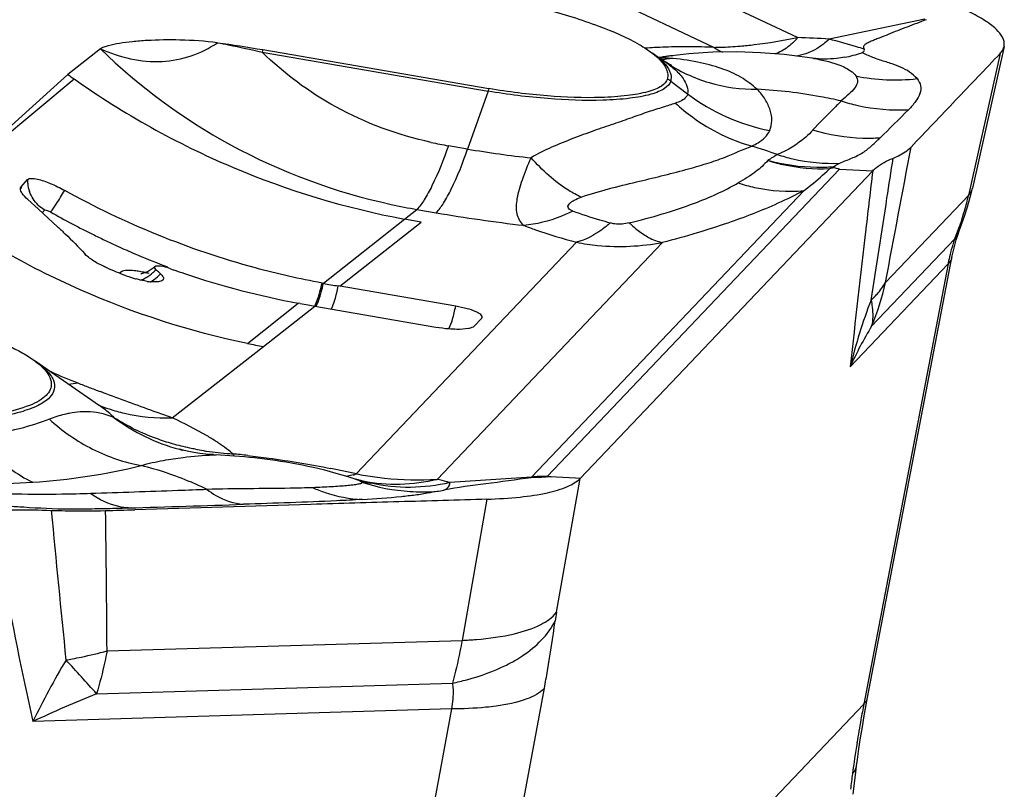
# Model space of a CAD drawing. Units: millimetres. Extents: x 0 to 841, y 0 to 594.
# Drawn here: x 224 to 228, y 195 to 198 of the extents above; entities that cross this region are included whole.
import ezdxf

# ---------------------------------------------------------------- set-up
doc = ezdxf.new("R2010")
doc.units = ezdxf.units.MM
doc.header["$LTSCALE"] = 46.255
doc.layers.add('607065213-000_CL', color=7, linetype='CONTINUOUS')

msp = doc.modelspace()

# ---------------------------------------------------------------- linework, layer by layer
at = {"layer": '607065213-000_CL', "color": 9, "linetype": 'CONTINUOUS'}
for p, q in [((227.2169, 197.5098), (224.8828, 198.6165)), ((224.6319, 198.5569), (226.9147, 197.4745)), ((227.6766, 197.5768), (227.3307, 197.5041)), ((225.2813, 197.457), (226.098, 197.3163)), ((226.7233, 197.438), (226.7315, 197.4397)), ((227.9488, 197.4526), (227.8344, 196.9391)), ((224.069, 196.9158), (224.6023, 197.3601)), ((226.7581, 197.3523), (226.8191, 197.306)), ((226.098, 197.3163), (226.0244, 197.1069)), ((226.0244, 197.1069), (225.9547, 197.1189)), ((226.3112, 195.9232), (227.3678, 197.034)), ((227.3678, 197.034), (227.4882, 197.0281)), ((227.2405, 196.9566), (226.255, 195.9206)), ((227.5346, 196.6239), (227.8344, 196.9391)), ((225.7966, 196.8536), (225.8412, 196.8884)), ((225.8412, 196.8884), (225.9109, 196.8764)), ((224.4872, 196.8767), (224.4964, 196.8868)), ((225.503, 196.6214), (225.7966, 196.8536)), ((225.5627, 196.6108), (225.8562, 196.8425)), ((227.4843, 196.4664), (227.7848, 196.7823)), ((226.4182, 196.7698), (225.6217, 195.9325)), ((225.9143, 195.9128), (226.7286, 196.7689)), ((227.7604, 196.6913), (227.4071, 196.3199)), ((227.7604, 196.6913), (227.456, 195.1003)), ((225.2283, 196.4041), (225.4122, 196.5496)), ((225.2864, 196.3927), (225.4717, 196.5389)), ((224.9568, 196.1351), (225.2864, 196.3927)), ((224.7109, 196.2245), (224.697, 196.2298)), ((224.718, 196.2219), (224.7109, 196.2245)), ((225.6408, 195.9035), (225.6412, 195.9026)), ((226.255, 195.9206), (225.9595, 195.901)), ((226.255, 195.9206), (226.2537, 195.9188)), ((226.3453, 195.9204), (226.3268, 195.9213)), ((226.4141, 195.917), (226.3453, 195.9204)), ((226.3454, 195.4321), (226.4306, 195.9162)), ((226.4306, 195.9162), (226.4141, 195.917)), ((226.0942, 195.841), (226.0043, 195.3306)), ((224.7211, 195.2923), (226.0043, 195.3306)), ((224.6832, 195.1376), (225.9692, 195.176)), ((226.0112, 193.5813), (226.3017, 195.1578)), ((225.9654, 195.0827), (224.4531, 195.0375)), ((225.9654, 195.0827), (225.6748, 193.5062)), ((226.0112, 193.5813), (227.456, 195.1003))]:
    msp.add_line(p, q, dxfattribs=at)
at = {"layer": '607065213-000_CL', "color": 7, "linetype": 'CONTINUOUS'}
for p, q in [((224.6972, 197.469), (224.5791, 197.3767)), ((225.2846, 197.4662), (226.1013, 197.3255)), ((227.9628, 197.4772), (227.8489, 196.9659)), ((226.6893, 197.4563), (226.7394, 197.4216)), ((226.7406, 197.4208), (226.7391, 197.4218)), ((226.7622, 197.4443), (226.7674, 197.4449)), ((227.2774, 197.4337), (227.251, 197.4378)), ((227.2748, 197.4341), (227.2774, 197.4337)), ((226.7497, 197.415), (226.7406, 197.4208)), ((224.069, 196.9158), (224.5791, 197.3767)), ((227.346, 197.0392), (227.345, 197.0417)), ((224.4103, 196.9703), (224.4339, 196.9963)), ((227.4882, 197.0281), (226.4306, 195.9162)), ((224.4344, 196.9248), (224.4719, 196.8907)), ((224.4719, 196.8907), (224.4916, 196.8728)), ((224.4916, 196.8728), (224.5422, 196.8262)), ((225.8562, 196.8425), (225.7966, 196.8536)), ((227.8084, 196.8299), (227.8205, 196.8639)), ((227.8012, 196.8113), (227.8084, 196.8299)), ((224.6458, 196.7226), (224.6405, 196.7281)), ((227.47, 195.1243), (227.7753, 196.7202)), ((227.7753, 196.7202), (227.7797, 196.7403)), ((224.8432, 196.6561), (224.8427, 196.656)), ((224.8994, 196.6693), (224.8975, 196.671)), ((224.9234, 196.634), (224.9226, 196.633)), ((225.4981, 196.6223), (225.503, 196.6214)), ((225.9812, 196.5387), (225.557, 196.6118)), ((225.4187, 196.5484), (225.4122, 196.5495)), ((225.4717, 196.5389), (225.9096, 196.4634)), ((226.0495, 196.4676), (226.0748, 196.4943)), ((226.0748, 196.4943), (226.0759, 196.4957)), ((224.4613, 196.3409), (224.6938, 196.1795)), ((224.9962, 196.0179), (224.9826, 196.0214)), ((225.0109, 196.0145), (224.9945, 196.0183)), ((224.9945, 196.0183), (224.9962, 196.0179)), ((225.1054, 196.0022), (225.0972, 196.0026)), ((225.1047, 196.001), (225.1157, 196.0009)), ((225.618, 195.9139), (225.5921, 195.9221)), ((225.618, 195.9139), (225.6181, 195.9139)), ((225.6237, 195.9121), (225.6181, 195.9139)), ((226.3268, 195.9213), (226.3102, 195.9222)), ((227.4298, 194.8767), (227.4329, 194.8994))]:
    msp.add_line(p, q, dxfattribs=at)
for points in [[(227.251, 197.4378), (227.1678, 197.4483), (227.0832, 197.4552), (226.9974, 197.458), (226.9106, 197.4567)], [(226.9106, 197.4567), (226.8232, 197.451), (226.7622, 197.4443)], [(226.7522, 197.4121), (226.7584, 197.4102), (226.7608, 197.4093), (226.7572, 197.411), (226.7497, 197.415)], [(227.8205, 196.8639), (227.8314, 196.8983), (227.841, 196.9332), (227.8489, 196.9659)], [(227.7899, 196.7784), (227.7954, 196.7956), (227.8012, 196.8113)], [(227.7797, 196.7403), (227.7845, 196.7598), (227.7899, 196.7784)], [(224.8935, 196.6813), (224.888, 196.6764), (224.8807, 196.6709)], [(224.866, 196.6626), (224.8593, 196.6599), (224.8535, 196.658), (224.8487, 196.6569), (224.8452, 196.6563), (224.8432, 196.6561)], [(224.8807, 196.6709), (224.8732, 196.6662), (224.866, 196.6626)], [(225.0972, 196.0026), (225.0777, 196.0042), (225.0566, 196.0066), (225.0343, 196.01), (225.0109, 196.0145)], [(225.5921, 195.9221), (225.5708, 195.9284), (225.5497, 195.9344), (225.5287, 195.9401), (225.508, 195.9455), (225.4875, 195.9505), (225.4673, 195.9552), (225.4472, 195.9596), (225.4272, 195.9638), (225.4074, 195.9677), (225.3877, 195.9713), (225.3681, 195.9747), (225.3486, 195.9778), (225.3294, 195.9808), (225.3104, 195.9835), (225.2916, 195.986), (225.273, 195.9883), (225.2545, 195.9904), (225.2361, 195.9923), (225.2179, 195.994), (225.1998, 195.9956), (225.182, 195.997), (225.1646, 195.9982), (225.1478, 195.9993), (225.1314, 196.0001), (225.1157, 196.0009)], [(225.6464, 195.9062), (225.6453, 195.9064), (225.6421, 195.9071), (225.6386, 195.908), (225.6344, 195.9091), (225.6293, 195.9105), (225.6237, 195.9121)], [(227.451, 195.0182), (227.4578, 195.0577), (227.4649, 195.0972), (227.47, 195.1243)], [(227.4329, 194.8994), (227.4386, 194.939), (227.4446, 194.9786), (227.451, 195.0182)], [(227.4174, 194.7749), (227.422, 194.8146), (227.4269, 194.8542), (227.4298, 194.8767)]]:
    msp.add_lwpolyline(points, dxfattribs=at)
at = {"layer": '607065213-000_CL', "color": 9, "linetype": 'CONTINUOUS'}
for centre, radius, start, end in [((227.1442, 194.9104), 2.6004, 85.8869, 88.3971), ((225.6382, 197.3319), 0.3782, 159.1986, 160.6747), ((226.7956, 195.6652), 1.8109, 93.0594, 94.0925), ((226.806, 195.4697), 2.0066, 91.8827, 93.0574), ((226.813, 195.2593), 2.2172, 90.794, 91.8846), ((226.8156, 195.0807), 2.3958, 89.7668, 90.7971), ((226.8148, 194.9136), 2.5629, 87.7652, 89.7646), ((226.6855, 197.8577), 0.4201, 274.0122, 275.735), ((226.6661, 197.9076), 0.481, 277.1865, 278.5653), ((226.6858, 197.8551), 0.4175, 275.7354, 277.1504), ((226.7941, 197.0832), 0.362, 98.9566, 99.9615), ((226.6664, 197.906), 0.4793, 278.5653, 279.9364), ((226.8602, 196.6727), 0.7777, 98.1498, 99.0609), ((226.6666, 197.9046), 0.4779, 279.9368, 280.4909), ((226.8702, 196.6031), 0.8481, 97.3198, 98.1503), ((227.1608, 196.7145), 0.7286, 79.4579, 80.7848), ((227.3113, 197.8391), 0.4077, 280.7076, 289.682), ((225.8939, 193.9709), 3.8155, 65.6361, 65.9534), ((226.6352, 197.1903), 0.2034, 52.8102, 56.8846), ((226.4548, 197.1912), 0.3782, 159.1986, 160.6747), ((226.1905, 198.4886), 1.3899, 257.6113, 260.231), ((226.6358, 200.6581), 3.6034, 260.2319, 263.919), ((226.5, 195.3069), 1.8928, 70.1154, 73.0538), ((-6.3635, 240.8605), 238.0445, 349.290279, 349.410314), ((224.5503, 196.993), 0.1164, 178.4154, 185.5499), ((224.5188, 196.9673), 0.1086, 178.4524, 181.8094), ((224.5549, 196.9935), 0.1211, 185.5626, 199.3736), ((226.8871, 197.1517), 0.9709, 344.0952, 347.3498), ((224.5589, 196.9959), 0.1257, 226.6866, 240.1877), ((226.2417, 199.1543), 2.301, 257.6071, 259.976), ((226.0431, 199.5782), 3.1006, 240.5087, 243.8), ((226.889, 202.5584), 5.7655, 260.23342, 263.40457), ((226.9062, 197.146), 0.9509, 337.5075, 344.1069), ((226.0398, 199.5716), 3.0932, 243.8006, 244.7013), ((227.6607, 196.8708), 0.1525, 324.4822, 338.3965), ((226.0374, 199.5664), 3.0875, 244.7013, 245.5463), ((226.0337, 199.5584), 3.0787, 245.546, 246.8055), ((226.0304, 199.5507), 3.0703, 246.8057, 248.9161), ((228.4702, 196.5529), 0.7232, 165.5953, 168.1196), ((226.0291, 199.5472), 3.0666, 248.9165, 249.1958), ((228.5372, 196.5385), 0.7917, 168.0928, 168.8665), ((224.7659, 196.2304), 0.4398, 77.6997, 80.5446), ((224.7442, 196.1283), 0.5442, 76.3343, 77.7566), ((224.7864, 196.7694), 0.1484, 300.9124, 312.6416), ((224.8043, 196.7531), 0.1466, 300.6789, 312.6749), ((224.7918, 196.7638), 0.1407, 312.5786, 318.6923), ((224.8101, 196.747), 0.1382, 312.6171, 318.8473), ((226.6127, 196.8312), 0.9449, 337.2911, 347.3284), ((225.1028, 196.6928), 0.4009, 342.1086, 343.8673), ((225.1079, 196.6918), 0.4007, 342.1068, 343.8639), ((227.2687, 196.797), 0.3184, 312.0995, 314.4581), ((229.3794, 195.8372), 2.0305, 159.1279, 166.2488), ((228.6156, 195.7771), 1.3248, 148.636, 155.8129), ((225.332, 198.1001), 1.9736, 245.6474, 248.7036), ((224.5647, 196.5452), 0.2883, 273.3332, 280.0958), ((227.6761, 204.0741), 8.391, 248.60564, 248.90837), ((227.7481, 204.2608), 8.591, 248.90859, 249.19784), ((224.9234, 196.748), 0.6125, 247.7011, 251.4685), ((225.1577, 196.6832), 0.6846, 233.1068, 255.1853), ((224.6884, 195.3914), 0.7846, 55.6628, 56.8174), ((224.7206, 195.4386), 0.7275, 54.9546, 55.657), ((225.157, 196.6841), 0.6853, 255.2603, 256.2836), ((225.2631, 197.1755), 1.1751, 259.1205, 260.5003), ((225.2222, 196.9351), 0.9313, 260.5399, 261.2796), ((225.227, 196.9697), 0.9661, 261.3069, 266.3092), ((225.2298, 197.0063), 1.0028, 266.2843, 266.9746), ((224.7866, 192.1834), 3.8413, 83.3804, 84.1682), ((224.3063, 198.1533), 2.2559, 273.7152, 283.8095), ((224.9212, 192.888), 3.1241, 77.8902, 78.7594), ((224.9871, 193.1948), 2.8103, 76.9482, 77.8923), ((225.5688, 196.0691), 0.1465, 286.778, 291.1886), ((225.8637, 197.2122), 1.3024, 259.2915, 260.7969), ((225.5759, 196.0385), 0.1151, 274.8759, 277.0899), ((225.81, 196.5045), 0.621, 252.1238, 254.1657), ((225.8011, 196.4734), 0.5886, 254.1661, 254.7442), ((225.8608, 196.5715), 0.704, 251.8236, 266.4187), ((225.8038, 196.4836), 0.5992, 254.7509, 257.5936), ((226.2966, 195.63), 0.2935, 87.1463, 98.1484), ((226.28, 195.9529), 0.0431, 314.5283, 316.4212), ((225.8602, 196.5687), 0.7012, 266.4491, 273.4009), ((225.7482, 196.4534), 0.6044, 283.0789, 284.7176), ((287.654, 201.7217), 63.4115, 185.357674, 185.84905), ((179.33, 195.0596), 45.3917, 0.29368, 0.93433), ((227.061, 195.3053), 0.7267, 169.9544, 172.4171), ((227.2526, 193.6705), 3.1154, 149.3299, 153.9734), ((224.2289, 197.1909), 1.9616, 280.1018, 280.7872), ((211.9881, 183.7839), 17.0315, 41.80717, 42.36056), ((226.6209, 190.3793), 5.1379, 112.156, 114.9553), ((231.8682, 194.2537), 4.4926, 169.1379, 169.8627), ((231.8552, 194.256), 4.4795, 169.8626, 170.9517), ((231.8364, 194.259), 4.4604, 170.9515, 172.4075), ((231.8196, 194.2613), 4.4434, 172.408, 173.1378)]:
    msp.add_arc(centre, radius, start, end, dxfattribs=at)
at = {"layer": '607065213-000_CL', "color": 7, "linetype": 'CONTINUOUS'}
for centre, radius, start, end in [((227.922, 197.4865), 0.0418, 347.4231, 0.2939), ((228.3877, 202.6797), 6.5289, 234.31458, 234.56464), ((227.5016, 196.4961), 0.565, 105.9936, 107.5097), ((225.9228, 199.5299), 3.0955, 247.2037, 248.4521), ((224.9219, 196.9954), 0.3704, 248.4575, 249.181), ((224.9294, 197.0153), 0.3918, 249.1865, 250.603), ((224.9382, 197.0401), 0.4181, 250.6045, 252.5899), ((224.9419, 197.0517), 0.4303, 252.5805, 254.4972), ((223.8335, 195.4572), 1.614, 47.9676, 48.6722), ((225.9859, 199.5828), 3.0875, 250.4041, 250.6537), ((225.9842, 199.5778), 3.0821, 250.6536, 251.3962), ((225.9667, 199.5222), 3.0239, 251.3732, 259.4328), ((224.899, 196.8456), 0.2196, 261.4519, 264.6399), ((226.5754, 202.4892), 5.965, 259.64311, 260.16971), ((226.4535, 202.251), 5.7958, 259.71556, 260.01033), ((226.5136, 202.5858), 6.1359, 259.99961, 260.22348), ((225.997, 196.9701), 0.5142, 260.2142, 265.4731), ((225.826, 199.2934), 2.9505, 258.312, 259.4627), ((225.5557, 195.7201), 0.2036, 71.7785, 72.1338), ((224.4623, 208.0337), 12.2288, 270.95381, 271.36227), ((223.8732, 227.6962), 31.9075, 271.51307, 271.70357), ((224.3235, 213.9977), 18.1944, 271.35269, 271.49673)]:
    msp.add_arc(centre, radius, start, end, dxfattribs=at)
for points, knots in [([(225.8204, 197.7053), (225.9828, 197.6849), (226.2123, 197.6433), (226.4855, 197.5596), (226.5982, 197.5114), (226.6444, 197.4847)], [0, 0, 0, 0, 0.573167, 0.813149, 1, 1, 1, 1]), ([(227.9639, 197.4868), (227.9637, 197.5092), (227.9338, 197.5444), (227.8844, 197.5785), (227.8492, 197.597), (227.8295, 197.6063)], [0, 0, 0, 0, 0.364403, 0.646441, 1, 1, 1, 1]), ([(227.6821, 197.5745), (227.6589, 197.5656), (227.6242, 197.5525), (227.5783, 197.5349), (227.5448, 197.5212), (227.517, 197.5102), (227.4951, 197.5015), (227.4793, 197.4948), (227.4661, 197.4889), (227.4563, 197.4822), (227.4545, 197.4738), (227.4564, 197.4697), (227.4575, 197.4679)], [0, 0, 0, 0, 0.288819, 0.431331, 0.570897, 0.709861, 0.778609, 0.845554, 0.90794, 0.949817, 0.976039, 1, 1, 1, 1]), ([(225.1204, 197.4912), (225.0755, 197.497), (224.9902, 197.5024), (224.8874, 197.5011), (224.8143, 197.4955), (224.7678, 197.4894), (224.7332, 197.4827), (224.7105, 197.4757), (224.7008, 197.4718), (224.6972, 197.469)], [0, 0, 0, 0, 0.318417, 0.598343, 0.721689, 0.832444, 0.927921, 0.968054, 1, 1, 1, 1]), ([(224.6972, 197.469), (224.7666, 197.4383), (224.8806, 197.4111), (225.0267, 197.4391), (225.091, 197.4716), (225.1204, 197.4912)], [0, 0, 0, 0, 0.516085, 0.759166, 1, 1, 1, 1]), ([(226.6709, 197.4683), (226.6876, 197.4573), (226.7154, 197.4364), (226.7375, 197.4084), (226.7431, 197.3948)], [0, 0, 0, 0, 0.576203, 1, 1, 1, 1]), ([(227.9488, 197.4526), (227.9506, 197.4546), (227.9568, 197.4618), (227.9613, 197.4707), (227.9629, 197.4774)], [0, 0, 0, 0, 0.274007, 1, 1, 1, 1]), ([(227.6485, 197.3615), (227.6405, 197.3704), (227.6121, 197.395), (227.5624, 197.414), (227.5096, 197.4297), (227.4815, 197.4408), (227.4679, 197.4468)], [0, 0, 0, 0, 0.177742, 0.551795, 0.778632, 1, 1, 1, 1]), ([(227.9488, 197.4526), (227.8956, 197.3958), (227.7874, 197.2836), (227.6807, 197.1701), (227.6267, 197.114)], [0, 0, 0, 0, 0.500042, 1, 1, 1, 1]), ([(226.7463, 197.3606), (226.7436, 197.3498), (226.7281, 197.335), (226.7024, 197.3225), (226.6616, 197.3089), (226.5957, 197.2978), (226.539, 197.2941), (226.5072, 197.2932)], [0, 0, 0, 0, 0.130579, 0.223303, 0.337443, 0.629904, 1, 1, 1, 1]), ([(226.5072, 197.2932), (226.4423, 197.2912), (226.3062, 197.2964), (226.1712, 197.3135), (226.1013, 197.3255)], [0, 0, 0, 0, 0.478257, 1, 1, 1, 1]), ([(227.5606, 197.0731), (227.5677, 197.076), (227.5914, 197.0866), (227.614, 197.1008), (227.6267, 197.1141)], [0, 0, 0, 0, 0.2925, 1, 1, 1, 1]), ([(226.2267, 196.831), (226.2149, 196.8415), (226.198, 196.8745), (226.2026, 196.9334), (226.2225, 197.001), (226.2422, 197.0492), (226.2541, 197.0749)], [0, 0, 0, 0, 0.183376, 0.397757, 0.670824, 1, 1, 1, 1]), ([(227.4882, 197.0281), (227.4924, 197.0325), (227.5137, 197.0516), (227.5399, 197.0644), (227.5606, 197.0731)], [0, 0, 0, 0, 0.211635, 1, 1, 1, 1]), ([(227.3678, 197.034), (227.3658, 197.0345), (227.3584, 197.036), (227.3513, 197.0387), (227.346, 197.0392)], [0, 0, 0, 0, 0.281787, 1, 1, 1, 1]), ([(224.4339, 196.9963), (224.437, 196.9997), (224.4504, 197.0021), (224.4619, 197.0001), (224.4693, 196.9984)], [0, 0, 0, 0, 0.379666, 1, 1, 1, 1]), ([(224.4693, 196.9984), (224.4853, 196.9949), (224.519, 196.9825), (224.5511, 196.9667), (224.568, 196.9573)], [0, 0, 0, 0, 0.458899, 1, 1, 1, 1]), ([(224.4344, 196.9248), (224.4272, 196.9314), (224.4164, 196.9427), (224.4077, 196.9576), (224.4078, 196.9638)], [0, 0, 0, 0, 0.614056, 1, 1, 1, 1]), ([(225.4981, 196.6223), (225.4171, 196.6372), (225.0948, 196.7106), (224.7849, 196.837), (224.568, 196.9573)], [0, 0, 0, 0, 0.249332, 1, 1, 1, 1]), ([(224.5422, 196.8262), (224.5515, 196.8175), (224.5852, 196.7858), (224.6182, 196.7532), (224.6405, 196.7281)], [0, 0, 0, 0, 0.274642, 1, 1, 1, 1]), ([(224.6687, 196.7049), (224.6665, 196.7064), (224.6585, 196.7118), (224.6509, 196.7178), (224.6458, 196.7226)], [0, 0, 0, 0, 0.274805, 1, 1, 1, 1]), ([(224.7234, 196.6762), (224.7184, 196.6784), (224.6996, 196.6867), (224.6813, 196.6966), (224.6687, 196.7049)], [0, 0, 0, 0, 0.264932, 1, 1, 1, 1]), ([(224.8935, 196.6813), (224.8924, 196.6802), (224.8921, 196.6753), (224.8956, 196.6726), (224.8975, 196.671)], [0, 0, 0, 0, 0.372666, 1, 1, 1, 1]), ([(224.9504, 196.6741), (224.9388, 196.6783), (224.9222, 196.6829), (224.9032, 196.6843), (224.8955, 196.6831), (224.8935, 196.6813)], [0, 0, 0, 0, 0.632208, 0.862857, 1, 1, 1, 1]), ([(224.9142, 196.6561), (224.916, 196.6544), (224.921, 196.6495), (224.9259, 196.6423), (224.925, 196.6375)], [0, 0, 0, 0, 0.33618, 1, 1, 1, 1]), ([(224.8663, 196.6285), (224.8632, 196.629), (224.8499, 196.6312), (224.8368, 196.6344), (224.8269, 196.6371)], [0, 0, 0, 0, 0.235643, 1, 1, 1, 1]), ([(224.9226, 196.633), (224.9186, 196.629), (224.9025, 196.6256), (224.8878, 196.6261), (224.8784, 196.627)], [0, 0, 0, 0, 0.374265, 1, 1, 1, 1]), ([(226.076, 196.4957), (226.0815, 196.5043), (226.0502, 196.5221), (226.0218, 196.53), (225.9952, 196.5363), (225.9812, 196.5387)], [0, 0, 0, 0, 0.285975, 0.604735, 1, 1, 1, 1]), ([(225.9857, 196.4562), (225.9996, 196.4561), (226.0185, 196.4567), (226.0398, 196.4616), (226.0472, 196.4653), (226.0495, 196.4676)], [0, 0, 0, 0, 0.634093, 0.85319, 1, 1, 1, 1]), ([(224.2474, 196.4443), (224.2637, 196.4385), (224.3214, 196.4167), (224.378, 196.3914), (224.4163, 196.3693)], [0, 0, 0, 0, 0.281702, 1, 1, 1, 1]), ([(224.4163, 196.3693), (224.4314, 196.3606), (224.4583, 196.3434), (224.4973, 196.3109), (224.5187, 196.2796), (224.5196, 196.2597)], [0, 0, 0, 0, 0.337777, 0.613119, 1, 1, 1, 1]), ([(224.5196, 196.2597), (224.52, 196.2521), (224.5169, 196.2355), (224.5005, 196.2138), (224.4744, 196.1949), (224.4222, 196.1705), (224.3329, 196.1484), (224.255, 196.1389), (224.2107, 196.1353)], [0, 0, 0, 0, 0.06451, 0.136551, 0.225254, 0.335106, 0.623319, 1, 1, 1, 1]), ([(224.7003, 196.1751), (224.7008, 196.1748), (224.7026, 196.1738), (224.6983, 196.1764), (224.6963, 196.1778), (224.6938, 196.1795)], [0, 0, 0, 0, 0.166236, 0.216451, 1, 1, 1, 1]), ([(226.2537, 195.9188), (226.1993, 195.9111), (226.0943, 195.8965), (225.9888, 195.8842), (225.9388, 195.8735)], [0, 0, 0, 0, 0.517863, 1, 1, 1, 1]), ([(226.0942, 195.841), (226.1343, 195.8424), (226.2075, 195.8466), (226.3056, 195.861), (226.3792, 195.8818), (226.4184, 195.9033), (226.4306, 195.9162)], [0, 0, 0, 0, 0.343851, 0.628549, 0.847266, 1, 1, 1, 1]), ([(226.3102, 195.9222), (226.3063, 195.9206), (226.2967, 195.92), (226.278, 195.92), (226.2631, 195.9201), (226.2537, 195.9188)], [0, 0, 0, 0, 0.221985, 0.494054, 1, 1, 1, 1]), ([(225.6436, 195.8401), (225.6907, 195.843), (225.7546, 195.8472), (225.835, 195.8568), (225.8685, 195.8613), (225.885, 195.8648)], [0, 0, 0, 0, 0.583573, 0.790921, 1, 1, 1, 1]), ([(226.0942, 195.841), (225.9882, 195.8373), (225.7761, 195.8318), (225.3519, 195.8186), (225.0338, 195.8091), (224.8217, 195.8028)], [0, 0, 0, 0, 0.249982, 0.499988, 1, 1, 1, 1]), ([(224.35, 195.8025), (224.3636, 195.8027), (224.42, 195.8032), (224.4764, 195.802), (224.5192, 195.8007)], [0, 0, 0, 0, 0.242045, 1, 1, 1, 1]), ([(224.3648, 195.8164), (224.3832, 195.8153), (224.4562, 195.8103), (224.5293, 195.8063), (224.5841, 195.806)], [0, 0, 0, 0, 0.252047, 1, 1, 1, 1]), ([(224.5192, 195.8007), (224.5362, 195.8002), (224.6017, 195.7983), (224.6672, 195.7986), (224.7157, 195.7999)], [0, 0, 0, 0, 0.260329, 1, 1, 1, 1])]:
    msp.add_open_spline(points, degree=3, knots=knots, dxfattribs=at)
at = {"layer": '607065213-000_CL', "color": 9, "linetype": 'CONTINUOUS'}
for points, knots in [([(227.0094, 197.4791), (227.0263, 197.4805), (227.0959, 197.4877), (227.1649, 197.4994), (227.2169, 197.5098)], [0, 0, 0, 0, 0.242422, 1, 1, 1, 1]), ([(227.2169, 197.5098), (227.2124, 197.5045), (227.1953, 197.4857), (227.1752, 197.4694), (227.1588, 197.4607)], [0, 0, 0, 0, 0.273674, 1, 1, 1, 1]), ([(227.3307, 197.5041), (227.3241, 197.4979), (227.2989, 197.4761), (227.2694, 197.4588), (227.2464, 197.4511)], [0, 0, 0, 0, 0.270857, 1, 1, 1, 1]), ([(227.4575, 197.4679), (227.4483, 197.4709), (227.4062, 197.4838), (227.3638, 197.4955), (227.3307, 197.5041)], [0, 0, 0, 0, 0.220379, 1, 1, 1, 1]), ([(224.6972, 197.469), (224.837, 197.3336), (225.1638, 197.0916), (225.5461, 196.9508), (225.7479, 196.9069)], [0, 0, 0, 0, 0.485152, 1, 1, 1, 1]), ([(225.1204, 197.4912), (225.1338, 197.4888), (225.1877, 197.4785), (225.2412, 197.4666), (225.2813, 197.457)], [0, 0, 0, 0, 0.247936, 1, 1, 1, 1]), ([(226.9147, 197.4745), (226.9224, 197.4746), (226.954, 197.4752), (226.9856, 197.477), (227.0094, 197.4791)], [0, 0, 0, 0, 0.243334, 1, 1, 1, 1]), ([(226.9147, 197.4745), (226.9172, 197.4727), (226.9269, 197.4659), (226.9376, 197.4603), (226.9458, 197.4572)], [0, 0, 0, 0, 0.261152, 1, 1, 1, 1]), ([(227.4486, 197.4553), (227.452, 197.4566), (227.4581, 197.4594), (227.4583, 197.466), (227.4575, 197.4679)], [0, 0, 0, 0, 0.633628, 1, 1, 1, 1]), ([(225.8923, 197.1311), (225.7726, 197.1574), (225.55, 197.2387), (225.3605, 197.3799), (225.2813, 197.457)], [0, 0, 0, 0, 0.525918, 1, 1, 1, 1]), ([(226.6893, 197.4563), (226.6958, 197.4518), (226.7175, 197.4358), (226.7375, 197.4167), (226.7477, 197.4006)], [0, 0, 0, 0, 0.293508, 1, 1, 1, 1]), ([(226.7536, 197.4347), (226.7511, 197.4348), (226.7464, 197.4349), (226.7388, 197.4352), (226.7307, 197.4356), (226.7262, 197.4358), (226.7195, 197.4365), (226.7224, 197.4378), (226.7233, 197.438)], [0, 0, 0, 0, 0.209839, 0.402905, 0.654113, 0.840592, 0.92633, 1, 1, 1, 1]), ([(227.0711, 197.3229), (227.0522, 197.3383), (227.0125, 197.3701), (226.9381, 197.4011), (226.8512, 197.4238), (226.7878, 197.4329), (226.7536, 197.4347)], [0, 0, 0, 0, 0.213358, 0.441962, 0.700054, 1, 1, 1, 1]), ([(227.387, 197.4386), (227.3774, 197.4367), (227.3391, 197.431), (227.2999, 197.4312), (227.2712, 197.4348)], [0, 0, 0, 0, 0.25285, 1, 1, 1, 1]), ([(227.2941, 197.4308), (227.325, 197.425), (227.3729, 197.4129), (227.4171, 197.3857), (227.4278, 197.3711)], [0, 0, 0, 0, 0.633916, 1, 1, 1, 1]), ([(226.7393, 197.4217), (226.7439, 197.4185), (226.7609, 197.4061), (226.7768, 197.3922), (226.7873, 197.381)], [0, 0, 0, 0, 0.267268, 1, 1, 1, 1]), ([(226.7406, 197.4208), (226.7883, 197.3885), (226.8954, 197.338), (227.0125, 197.3224), (227.0711, 197.3229)], [0, 0, 0, 0, 0.495723, 1, 1, 1, 1]), ([(224.6023, 197.3601), (224.7808, 197.2342), (225.1638, 197.0203), (225.5838, 196.8932), (225.7966, 196.8536)], [0, 0, 0, 0, 0.502396, 1, 1, 1, 1]), ([(226.7581, 197.3523), (226.7553, 197.3412), (226.7395, 197.3261), (226.7132, 197.3133), (226.6714, 197.2993), (226.604, 197.288), (226.5459, 197.2842), (226.5134, 197.2833)], [0, 0, 0, 0, 0.130577, 0.223301, 0.337439, 0.629902, 1, 1, 1, 1]), ([(226.756, 197.384), (226.757, 197.3813), (226.76, 197.3711), (226.76, 197.3599), (226.7581, 197.3523)], [0, 0, 0, 0, 0.264691, 1, 1, 1, 1]), ([(226.7873, 197.381), (226.793, 197.3748), (226.8105, 197.3541), (226.8233, 197.3248), (226.8191, 197.306)], [0, 0, 0, 0, 0.305138, 1, 1, 1, 1]), ([(227.4278, 197.3711), (227.4314, 197.3649), (227.4359, 197.349), (227.4232, 197.325), (227.401, 197.3038), (227.3834, 197.2891), (227.3741, 197.2808)], [0, 0, 0, 0, 0.188999, 0.39737, 0.67268, 1, 1, 1, 1]), ([(227.6485, 197.3615), (227.6546, 197.354), (227.664, 197.3363), (227.6602, 197.3053), (227.6429, 197.2762), (227.6268, 197.2583), (227.6175, 197.249)], [0, 0, 0, 0, 0.225352, 0.440736, 0.694308, 1, 1, 1, 1]), ([(226.5134, 197.2833), (226.447, 197.2813), (226.3077, 197.2866), (226.1695, 197.304), (226.098, 197.3163)], [0, 0, 0, 0, 0.478256, 1, 1, 1, 1]), ([(227.3741, 197.2808), (227.3495, 197.2864), (227.2495, 197.307), (227.1477, 197.3187), (227.0711, 197.3229)], [0, 0, 0, 0, 0.247629, 1, 1, 1, 1]), ([(227.1161, 197.1738), (227.1209, 197.185), (227.1261, 197.2102), (227.1192, 197.2492), (227.1002, 197.2877), (227.0817, 197.3113), (227.0711, 197.3229)], [0, 0, 0, 0, 0.223021, 0.455105, 0.712381, 1, 1, 1, 1]), ([(226.8191, 197.306), (226.8183, 197.3024), (226.8098, 197.2847), (226.7896, 197.2772), (226.775, 197.2729)], [0, 0, 0, 0, 0.196556, 1, 1, 1, 1]), ([(227.375, 197.2805), (227.3658, 197.2717), (227.3306, 197.2372), (227.2963, 197.2016), (227.2706, 197.1755)], [0, 0, 0, 0, 0.257855, 1, 1, 1, 1]), ([(227.3741, 197.2808), (227.3938, 197.2745), (227.473, 197.2531), (227.5562, 197.2459), (227.6175, 197.249)], [0, 0, 0, 0, 0.251658, 1, 1, 1, 1]), ([(226.775, 197.2729), (226.7604, 197.2673), (226.7276, 197.257), (226.6748, 197.2408), (226.6156, 197.2194), (226.5499, 197.1964), (226.4785, 197.1726), (226.4038, 197.1446), (226.3278, 197.1138), (226.2771, 197.0903), (226.2541, 197.0749)], [0, 0, 0, 0, 0.084066, 0.184457, 0.297199, 0.422325, 0.558548, 0.701906, 0.850904, 1, 1, 1, 1]), ([(226.775, 197.2729), (226.7949, 197.2547), (226.8771, 197.1872), (226.9752, 197.1387), (227.0517, 197.1176)], [0, 0, 0, 0, 0.254011, 1, 1, 1, 1]), ([(227.0517, 197.1176), (227.0595, 197.1212), (227.0848, 197.1344), (227.108, 197.1553), (227.1161, 197.1738)], [0, 0, 0, 0, 0.298033, 1, 1, 1, 1]), ([(227.2716, 197.1752), (227.2637, 197.1664), (227.2268, 197.1296), (227.1809, 197.1022), (227.1437, 197.0869)], [0, 0, 0, 0, 0.226796, 1, 1, 1, 1]), ([(227.514, 197.1464), (227.4938, 197.1452), (227.4121, 197.144), (227.3303, 197.1575), (227.2716, 197.1752)], [0, 0, 0, 0, 0.248656, 1, 1, 1, 1]), ([(227.3696, 197.0556), (227.3833, 197.0626), (227.4122, 197.0726), (227.4524, 197.092), (227.4852, 197.1187), (227.5047, 197.1373), (227.514, 197.1464)], [0, 0, 0, 0, 0.268042, 0.531097, 0.772625, 1, 1, 1, 1]), ([(225.9547, 197.1189), (225.9373, 197.0696), (225.9116, 197.0024), (225.8708, 196.9266), (225.8511, 196.8989), (225.8412, 196.8884)], [0, 0, 0, 0, 0.607613, 0.832271, 1, 1, 1, 1]), ([(225.9109, 196.8764), (225.9209, 196.8869), (225.9406, 196.9146), (225.9813, 196.9905), (226.0071, 197.0576), (226.0244, 197.1069)], [0, 0, 0, 0, 0.168418, 0.392384, 1, 1, 1, 1]), ([(226.4347, 196.933), (226.5, 196.9559), (226.6271, 196.9862), (226.7795, 197.0226), (226.8855, 197.053), (226.9657, 197.08), (227.0183, 197.1052), (227.0517, 197.1176)], [0, 0, 0, 0, 0.321738, 0.606641, 0.729342, 0.834474, 1, 1, 1, 1]), ([(226.4347, 196.933), (226.4192, 196.9401), (226.3515, 196.977), (226.2938, 197.0302), (226.2541, 197.0749)], [0, 0, 0, 0, 0.221707, 1, 1, 1, 1]), ([(227.1437, 197.0869), (227.162, 197.0809), (227.2355, 197.0606), (227.3126, 197.0531), (227.3696, 197.0556)], [0, 0, 0, 0, 0.252107, 1, 1, 1, 1]), ([(227.5608, 197.0733), (227.5534, 197.0255), (227.5271, 196.8546), (227.5008, 196.6837), (227.482, 196.5605)], [0, 0, 0, 0, 0.279411, 1, 1, 1, 1]), ([(227.1088, 197.0649), (227.0958, 197.0506), (227.0629, 197.0198), (227.0242, 196.9969), (227.0022, 196.9842)], [0, 0, 0, 0, 0.431838, 1, 1, 1, 1]), ([(227.345, 197.0417), (227.3254, 197.0403), (227.246, 197.0381), (227.1664, 197.0495), (227.1088, 197.0649)], [0, 0, 0, 0, 0.248286, 1, 1, 1, 1]), ([(227.3316, 197.0349), (227.2755, 197.0322), (227.1994, 197.0393), (227.1268, 197.0591), (227.1088, 197.0649)], [0, 0, 0, 0, 0.748024, 1, 1, 1, 1]), ([(227.2405, 196.9566), (227.2487, 196.9631), (227.28, 196.9882), (227.3105, 197.0143), (227.3316, 197.0349)], [0, 0, 0, 0, 0.263366, 1, 1, 1, 1]), ([(227.345, 197.0417), (227.3468, 197.043), (227.3548, 197.048), (227.3631, 197.0525), (227.3696, 197.0556)], [0, 0, 0, 0, 0.23375, 1, 1, 1, 1]), ([(227.4882, 197.0281), (227.4799, 196.958), (227.452, 196.722), (227.425, 196.4859), (227.4071, 196.3199)], [0, 0, 0, 0, 0.297155, 1, 1, 1, 1]), ([(226.6084, 196.8403), (226.6883, 196.8593), (226.8232, 196.8985), (226.952, 196.9553), (227.0022, 196.9842)], [0, 0, 0, 0, 0.586356, 1, 1, 1, 1]), ([(227.0022, 196.9842), (227.0217, 196.9779), (227.0992, 196.957), (227.1809, 196.9511), (227.2405, 196.9566)], [0, 0, 0, 0, 0.254819, 1, 1, 1, 1]), ([(227.8344, 196.9391), (227.8362, 196.9411), (227.8427, 196.949), (227.8472, 196.9586), (227.8488, 196.9659)], [0, 0, 0, 0, 0.263454, 1, 1, 1, 1]), ([(224.5167, 196.8793), (224.5248, 196.8877), (224.5417, 196.9142), (224.5582, 196.9405), (224.568, 196.9573)], [0, 0, 0, 0, 0.374933, 1, 1, 1, 1]), ([(226.4049, 196.8825), (226.4015, 196.8839), (226.3954, 196.8867), (226.388, 196.8924), (226.3859, 196.9011), (226.391, 196.9088), (226.3988, 196.9155), (226.4134, 196.9245), (226.4259, 196.9297), (226.4347, 196.933)], [0, 0, 0, 0, 0.128712, 0.230806, 0.313479, 0.409373, 0.53143, 0.674154, 1, 1, 1, 1]), ([(227.2405, 196.9566), (227.2093, 196.9405), (227.1196, 196.8966), (226.9898, 196.8465), (226.8498, 196.8018), (226.7706, 196.7793), (226.7286, 196.7689)], [0, 0, 0, 0, 0.192598, 0.548407, 0.762443, 1, 1, 1, 1]), ([(225.2283, 196.4041), (225.0213, 196.4469), (224.6135, 196.5781), (224.2422, 196.7912), (224.069, 196.9158)], [0, 0, 0, 0, 0.497703, 1, 1, 1, 1]), ([(224.4964, 196.8868), (224.4994, 196.8871), (224.5066, 196.8845), (224.5129, 196.8812), (224.5167, 196.8793)], [0, 0, 0, 0, 0.415446, 1, 1, 1, 1]), ([(226.4049, 196.8825), (226.3904, 196.8753), (226.3338, 196.85), (226.2725, 196.8346), (226.2267, 196.831)], [0, 0, 0, 0, 0.260784, 1, 1, 1, 1]), ([(226.5397, 196.8393), (226.5273, 196.8426), (226.4818, 196.8551), (226.4369, 196.8698), (226.4049, 196.8825)], [0, 0, 0, 0, 0.271458, 1, 1, 1, 1]), ([(226.2267, 196.831), (226.241, 196.8254), (226.3038, 196.8021), (226.3682, 196.783), (226.4182, 196.7698)], [0, 0, 0, 0, 0.227897, 1, 1, 1, 1]), ([(226.5398, 196.8393), (226.5299, 196.8308), (226.4933, 196.8017), (226.4509, 196.7787), (226.4182, 196.7698)], [0, 0, 0, 0, 0.276874, 1, 1, 1, 1]), ([(226.6084, 196.8403), (226.5915, 196.8358), (226.5678, 196.8336), (226.5451, 196.8379), (226.5397, 196.8393)], [0, 0, 0, 0, 0.75882, 1, 1, 1, 1]), ([(226.6084, 196.8403), (226.6127, 196.8362), (226.6292, 196.8209), (226.647, 196.8069), (226.6609, 196.7979)], [0, 0, 0, 0, 0.265101, 1, 1, 1, 1]), ([(226.6609, 196.7979), (226.6665, 196.7942), (226.6877, 196.7816), (226.711, 196.7723), (226.7286, 196.7689)], [0, 0, 0, 0, 0.273471, 1, 1, 1, 1]), ([(227.7848, 196.7823), (227.7834, 196.7783), (227.7779, 196.762), (227.7731, 196.7455), (227.7698, 196.7328)], [0, 0, 0, 0, 0.241144, 1, 1, 1, 1]), ([(226.4182, 196.7698), (226.4433, 196.7649), (226.5461, 196.7497), (226.6517, 196.7549), (226.7286, 196.7689)], [0, 0, 0, 0, 0.246767, 1, 1, 1, 1]), ([(227.7743, 196.7153), (227.7739, 196.7131), (227.7714, 196.7041), (227.7656, 196.6963), (227.7604, 196.6913)], [0, 0, 0, 0, 0.237502, 1, 1, 1, 1]), ([(224.808, 196.6677), (224.7992, 196.6681), (224.7852, 196.6683), (224.7702, 196.6627), (224.7672, 196.6582)], [0, 0, 0, 0, 0.621982, 1, 1, 1, 1]), ([(224.8382, 196.6642), (224.8355, 196.6647), (224.8255, 196.6662), (224.8154, 196.6673), (224.808, 196.6677)], [0, 0, 0, 0, 0.269291, 1, 1, 1, 1]), ([(225.4879, 196.5814), (225.4888, 196.5846), (225.4926, 196.5981), (225.4958, 196.6118), (225.4981, 196.6223)], [0, 0, 0, 0, 0.235451, 1, 1, 1, 1]), ([(225.4928, 196.5805), (225.4937, 196.5836), (225.4975, 196.5972), (225.5008, 196.6109), (225.503, 196.6214)], [0, 0, 0, 0, 0.235433, 1, 1, 1, 1]), ([(225.5314, 196.5284), (225.5372, 196.5387), (225.5465, 196.5666), (225.5535, 196.5948), (225.557, 196.6118)], [0, 0, 0, 0, 0.406283, 1, 1, 1, 1]), ([(227.4917, 196.5697), (227.496, 196.5739), (227.512, 196.5905), (227.526, 196.6092), (227.5346, 196.6239)], [0, 0, 0, 0, 0.260593, 1, 1, 1, 1]), ([(225.4717, 196.5388), (225.4727, 196.5407), (225.4778, 196.5506), (225.4815, 196.5611), (225.4843, 196.5696)], [0, 0, 0, 0, 0.19525, 1, 1, 1, 1]), ([(225.4766, 196.5379), (225.4776, 196.5397), (225.4827, 196.5496), (225.4865, 196.5602), (225.4892, 196.5687)], [0, 0, 0, 0, 0.195049, 1, 1, 1, 1]), ([(225.9567, 196.4574), (225.9622, 196.4678), (225.9712, 196.4949), (225.9779, 196.5224), (225.9812, 196.5387)], [0, 0, 0, 0, 0.414563, 1, 1, 1, 1]), ([(227.4822, 196.5607), (227.484, 196.5524), (227.4895, 196.5213), (227.4891, 196.489), (227.4843, 196.4664)], [0, 0, 0, 0, 0.268439, 1, 1, 1, 1]), ([(224.4613, 196.3409), (224.4765, 196.3303), (224.5019, 196.3101), (224.529, 196.2751), (224.5343, 196.2371), (224.5215, 196.217), (224.5137, 196.2088)], [0, 0, 0, 0, 0.339955, 0.593632, 0.792433, 1, 1, 1, 1]), ([(224.9568, 196.1351), (224.9386, 196.1415), (224.8588, 196.1698), (224.7792, 196.1988), (224.718, 196.2219)], [0, 0, 0, 0, 0.227119, 1, 1, 1, 1]), ([(224.5137, 196.2088), (224.5021, 196.1967), (224.4677, 196.1753), (224.3694, 196.1416), (224.2822, 196.1307), (224.2183, 196.1254)], [0, 0, 0, 0, 0.161689, 0.381813, 1, 1, 1, 1]), ([(224.7467, 196.1357), (224.7431, 196.1394), (224.7266, 196.1554), (224.7084, 196.1694), (224.6938, 196.1795)], [0, 0, 0, 0, 0.226088, 1, 1, 1, 1]), ([(224.5848, 196.1513), (224.579, 196.1502), (224.5544, 196.1449), (224.5304, 196.1372), (224.5126, 196.1303)], [0, 0, 0, 0, 0.236575, 1, 1, 1, 1]), ([(224.7467, 196.1357), (224.7374, 196.1397), (224.6983, 196.154), (224.6558, 196.1584), (224.6243, 196.1564)], [0, 0, 0, 0, 0.242952, 1, 1, 1, 1]), ([(224.7288, 196.1672), (224.7469, 196.1612), (224.821, 196.1402), (224.8989, 196.1331), (224.9568, 196.1351)], [0, 0, 0, 0, 0.248337, 1, 1, 1, 1]), ([(224.5126, 196.1303), (224.4774, 196.1168), (224.3939, 196.0897), (224.307, 196.0757), (224.2574, 196.0713)], [0, 0, 0, 0, 0.430224, 1, 1, 1, 1]), ([(224.5126, 196.1303), (224.5594, 196.0875), (224.6636, 196.0148), (224.784, 195.9737), (224.8448, 195.9626)], [0, 0, 0, 0, 0.506578, 1, 1, 1, 1]), ([(224.9582, 196.0411), (224.9384, 196.0468), (224.8647, 196.0704), (224.7943, 196.1047), (224.7467, 196.1357)], [0, 0, 0, 0, 0.265916, 1, 1, 1, 1]), ([(225.1178, 196.048), (225.1063, 196.0556), (225.0544, 196.0877), (224.9997, 196.1153), (224.9568, 196.1351)], [0, 0, 0, 0, 0.225167, 1, 1, 1, 1]), ([(224.2574, 196.0713), (224.271, 196.0526), (224.3254, 195.9854), (224.3951, 195.9291), (224.4525, 195.9022)], [0, 0, 0, 0, 0.267741, 1, 1, 1, 1]), ([(225.0413, 196.0215), (225.0342, 196.0229), (225.0063, 196.0285), (224.9786, 196.0353), (224.9582, 196.0411)], [0, 0, 0, 0, 0.255304, 1, 1, 1, 1]), ([(225.1769, 196.0048), (225.1739, 196.0073), (225.1614, 196.0175), (225.1484, 196.0271), (225.1383, 196.0342)], [0, 0, 0, 0, 0.23906, 1, 1, 1, 1]), ([(224.8448, 195.9626), (224.8709, 195.971), (224.9217, 195.9811), (225.0083, 195.9948), (225.0686, 196.0002), (225.1047, 196.001)], [0, 0, 0, 0, 0.312377, 0.587714, 1, 1, 1, 1]), ([(225.2294, 195.9991), (225.2548, 195.9961), (225.3555, 195.9834), (225.4557, 195.967), (225.5301, 195.9522)], [0, 0, 0, 0, 0.252152, 1, 1, 1, 1]), ([(225.0827, 195.8762), (225.064, 195.8854), (224.9871, 195.9204), (224.9065, 195.947), (224.8448, 195.9626)], [0, 0, 0, 0, 0.246713, 1, 1, 1, 1]), ([(224.2011, 195.9001), (224.2231, 195.8992), (224.3069, 195.8967), (224.3909, 195.8981), (224.4525, 195.9022)], [0, 0, 0, 0, 0.263292, 1, 1, 1, 1]), ([(225.6412, 195.9026), (225.6419, 195.9019), (225.6431, 195.8994), (225.6386, 195.8974), (225.6339, 195.8961), (225.6268, 195.8947), (225.6185, 195.8933), (225.605, 195.8915), (225.5857, 195.8896), (225.5599, 195.8875), (225.5195, 195.885), (225.4877, 195.8835), (225.4656, 195.8824)], [0, 0, 0, 0, 0.01624, 0.03467, 0.065309, 0.104894, 0.151968, 0.205706, 0.329772, 0.472751, 0.633571, 1, 1, 1, 1]), ([(225.6193, 195.9135), (225.624, 195.912), (225.6311, 195.909), (225.6391, 195.906), (225.6408, 195.9035)], [0, 0, 0, 0, 0.620317, 1, 1, 1, 1]), ([(225.6554, 195.9266), (225.6781, 195.9229), (225.7638, 195.9114), (225.8508, 195.9089), (225.9143, 195.9128)], [0, 0, 0, 0, 0.264732, 1, 1, 1, 1]), ([(225.9595, 195.901), (225.956, 195.9021), (225.9412, 195.9067), (225.926, 195.9104), (225.9143, 195.9128)], [0, 0, 0, 0, 0.231097, 1, 1, 1, 1]), ([(225.9388, 195.8735), (225.9451, 195.8761), (225.9567, 195.8825), (225.9601, 195.8956), (225.9595, 195.901)], [0, 0, 0, 0, 0.560763, 1, 1, 1, 1]), ([(224.6618, 195.8612), (224.627, 195.86), (224.4833, 195.8566), (224.3394, 195.8593), (224.2305, 195.8654)], [0, 0, 0, 0, 0.241871, 1, 1, 1, 1]), ([(225.0832, 195.8758), (225.0478, 195.8745), (224.9071, 195.8694), (224.7665, 195.8645), (224.6612, 195.8616)], [0, 0, 0, 0, 0.251684, 1, 1, 1, 1]), ([(224.7988, 195.8095), (224.7871, 195.8102), (224.7381, 195.8169), (224.6922, 195.8394), (224.6618, 195.8613)], [0, 0, 0, 0, 0.238411, 1, 1, 1, 1]), ([(225.4656, 195.8824), (225.4379, 195.8816), (225.3102, 195.8784), (225.1825, 195.8793), (225.0827, 195.8762)], [0, 0, 0, 0, 0.21739, 1, 1, 1, 1]), ([(225.0827, 195.8762), (225.0929, 195.8684), (225.1323, 195.8414), (225.1797, 195.8249), (225.2147, 195.8225)], [0, 0, 0, 0, 0.268985, 1, 1, 1, 1]), ([(225.4656, 195.8824), (225.4798, 195.876), (225.5367, 195.8536), (225.598, 195.8418), (225.6436, 195.8401)], [0, 0, 0, 0, 0.254076, 1, 1, 1, 1]), ([(225.9018, 195.8688), (225.9055, 195.869), (225.9179, 195.87), (225.9303, 195.8718), (225.9388, 195.8735)], [0, 0, 0, 0, 0.298091, 1, 1, 1, 1]), ([(225.6436, 195.8401), (225.6126, 195.8382), (225.4697, 195.8309), (225.3267, 195.8263), (225.2147, 195.8225)], [0, 0, 0, 0, 0.216573, 1, 1, 1, 1]), ([(224.304, 195.8015), (224.3172, 195.726), (224.3628, 195.4706), (224.4127, 195.2159), (224.4531, 195.0375)], [0, 0, 0, 0, 0.295022, 1, 1, 1, 1]), ([(226.1934, 195.3547), (226.2261, 195.3625), (226.281, 195.3798), (226.3309, 195.413), (226.3454, 195.4321)], [0, 0, 0, 0, 0.58364, 1, 1, 1, 1]), ([(226.1644, 195.2415), (226.1849, 195.2517), (226.254, 195.2913), (226.3154, 195.35), (226.3406, 195.4012)], [0, 0, 0, 0, 0.286026, 1, 1, 1, 1]), ([(226.3017, 195.1578), (226.3056, 195.1788), (226.32, 195.2597), (226.3326, 195.3409), (226.3406, 195.4012)], [0, 0, 0, 0, 0.25963, 1, 1, 1, 1]), ([(226.0043, 195.3306), (226.0019, 195.3173), (225.9917, 195.2654), (225.9796, 195.2139), (225.9692, 195.176)], [0, 0, 0, 0, 0.255708, 1, 1, 1, 1]), ([(226.0043, 195.3306), (226.0215, 195.3314), (226.085, 195.3354), (226.1483, 195.3439), (226.1934, 195.3547)], [0, 0, 0, 0, 0.271027, 1, 1, 1, 1]), ([(224.5961, 195.2639), (224.6068, 195.266), (224.6487, 195.2743), (224.6904, 195.2841), (224.7211, 195.2923)], [0, 0, 0, 0, 0.255614, 1, 1, 1, 1]), ([(224.7211, 195.2923), (224.7186, 195.279), (224.7081, 195.2269), (224.6948, 195.1754), (224.6832, 195.1376)], [0, 0, 0, 0, 0.254859, 1, 1, 1, 1]), ([(225.9692, 195.176), (225.9869, 195.1797), (226.0537, 195.1956), (226.119, 195.2189), (226.1644, 195.2415)], [0, 0, 0, 0, 0.262298, 1, 1, 1, 1]), ([(225.9692, 195.176), (225.9704, 195.1686), (225.9734, 195.1374), (225.9703, 195.1059), (225.9654, 195.0827)], [0, 0, 0, 0, 0.23989, 1, 1, 1, 1]), ([(226.3017, 195.1578), (226.2853, 195.1391), (226.2262, 195.11), (226.1649, 195.0981), (226.1273, 195.0929)], [0, 0, 0, 0, 0.396222, 1, 1, 1, 1]), ([(227.456, 195.1003), (227.4579, 195.1021), (227.4642, 195.1089), (227.4686, 195.1177), (227.4698, 195.1243)], [0, 0, 0, 0, 0.270874, 1, 1, 1, 1]), ([(226.1273, 195.0929), (226.115, 195.0912), (226.0612, 195.085), (226.007, 195.0829), (225.9654, 195.0827)], [0, 0, 0, 0, 0.230491, 1, 1, 1, 1]), ([(227.4151, 194.8483), (227.4171, 194.8504), (227.424, 194.8586), (227.4286, 194.869), (227.4297, 194.8767)], [0, 0, 0, 0, 0.271582, 1, 1, 1, 1])]:
    msp.add_open_spline(points, degree=3, knots=knots, dxfattribs=at)
at = {"layer": '607065213-000_CL', "color": 7, "linetype": 'CONTINUOUS'}
for points in [[(225.1204, 197.4912), (225.1754, 197.4842), (225.2301, 197.4756), (225.2846, 197.4662)], [(226.6444, 197.4847), (226.6534, 197.4795), (226.6623, 197.4741), (226.6709, 197.4683)], [(226.7431, 197.3948), (226.7453, 197.3893), (226.7469, 197.3834), (226.7475, 197.3775)], [(226.7475, 197.3775), (226.7481, 197.3719), (226.7477, 197.3661), (226.7463, 197.3606)], [(224.4078, 196.9638), (224.4079, 196.9661), (224.4087, 196.9686), (224.4103, 196.9703)], [(224.925, 196.6375), (224.9248, 196.6363), (224.9242, 196.635), (224.9234, 196.634)], [(225.9564, 196.4576), (225.9662, 196.4568), (225.9759, 196.4563), (225.9857, 196.4562)], [(224.5841, 195.806), (224.6113, 195.8058), (224.6386, 195.8061), (224.6659, 195.8066)]]:
    msp.add_open_spline(points, degree=3, dxfattribs=at)
at = {"layer": '607065213-000_CL', "color": 9, "linetype": 'CONTINUOUS'}
for points in [[(227.1588, 197.4607), (227.151, 197.4566), (227.1427, 197.4532), (227.1342, 197.4508)], [(227.2464, 197.4511), (227.2342, 197.447), (227.2215, 197.4442), (227.2087, 197.4431)], [(226.7477, 197.4006), (226.7511, 197.3954), (226.7539, 197.3898), (226.756, 197.384)], [(227.4278, 197.3711), (227.4999, 197.3562), (227.5753, 197.353), (227.6485, 197.3615)], [(226.8191, 197.306), (226.9055, 197.2406), (227.0097, 197.1944), (227.1161, 197.1738)], [(227.514, 197.1464), (227.5492, 197.18), (227.5831, 197.2147), (227.6175, 197.249)], [(227.1437, 197.0869), (227.1318, 197.0801), (227.1202, 197.0726), (227.1088, 197.0649)], [(224.4726, 196.9044), (224.4585, 196.9178), (224.4472, 196.935), (224.4407, 196.9533)], [(224.8438, 196.6327), (224.8503, 196.6353), (224.8566, 196.6385), (224.8627, 196.6421)], [(224.6243, 196.1564), (224.6111, 196.1555), (224.5979, 196.1538), (224.5848, 196.1513)], [(225.1769, 196.0048), (225.178, 196.0022), (225.1792, 195.9996), (225.1806, 195.9971)], [(225.6111, 195.9288), (225.6042, 195.9268), (225.5972, 195.9252), (225.5902, 195.9244)], [(225.9143, 195.9128), (225.8278, 195.8906), (225.7339, 195.888), (225.6464, 195.9062)], [(225.9595, 195.901), (225.8673, 195.879), (225.7677, 195.878), (225.6751, 195.8984)], [(224.7988, 195.8095), (224.9374, 195.8131), (225.076, 195.818), (225.2147, 195.8225)]]:
    msp.add_open_spline(points, degree=3, dxfattribs=at)

doc.saveas('drawing.dxf')
